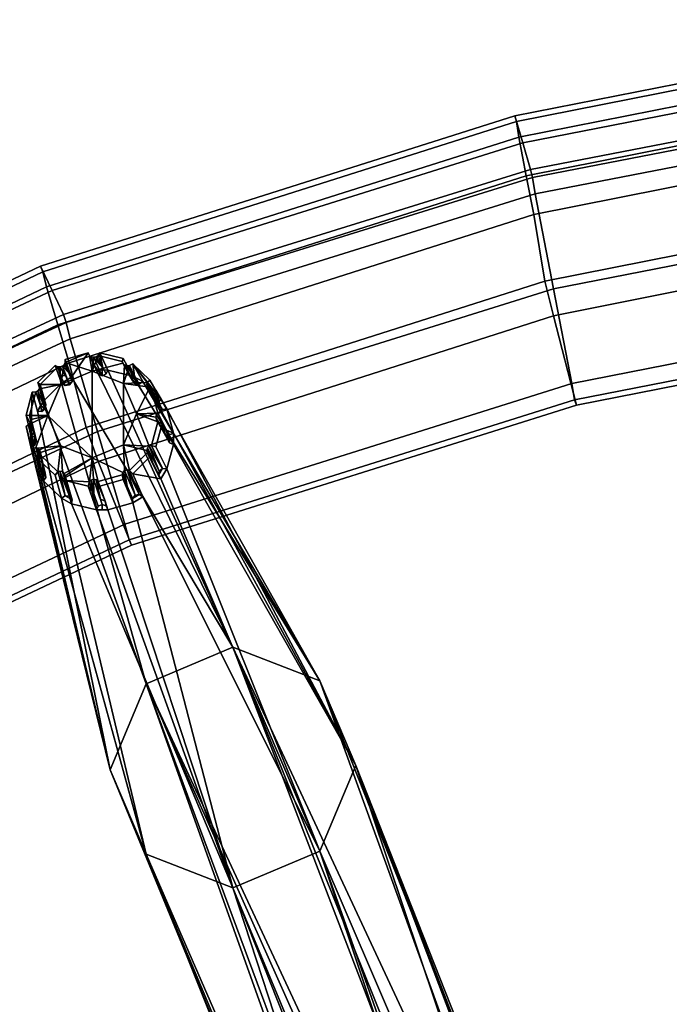
# Model space of a CAD drawing. Units: inches. Extents: x -11.6 to 11.6, y -9.5 to 10.1.
# Drawn here: x -3.8 to -2.1, y 7.5 to 10 of the extents above; entities that cross this region are included whole.
import ezdxf

# ---------------------------------------------------------------- set-up
doc = ezdxf.new("R2010")
doc.units = ezdxf.units.IN
doc.header["$MEASUREMENT"] = 0
for name, color, linetype in [('AFUFU-3D-CH-BA', 2, 'Continuous'), ('AFUFU-3D-CH-FR', 2, 'Continuous'), ('AFUFU-3D-CH-LG', 2, 'Continuous'), ('AFUFU-3D-CH-ST', 2, 'Continuous')]:
    doc.layers.add(name, color=color, linetype=linetype)

msp = doc.modelspace()

# ---------------------------------------------------------------- linework, layer by layer
at = {"layer": 'AFUFU-3D-CH-BA'}
for points in [[(-3.6844, 9.0997, 27.855), (-3.7013, 9.1456, 28.1003), (-3.6414, 9.1625, 28.1019)], [(-3.6414, 9.1625, 28.1019), (-3.7013, 9.1456, 28.1003), (-3.7005, 9.1378, 28.1119)], [(-3.6316, 9.1155, 28.1745), (-3.6385, 9.1552, 28.1135), (-3.6414, 9.1625, 28.1019), (-3.7005, 9.1378, 28.1119)], [(-3.2679, 8.4027, 23.9341), (-3.6844, 9.0997, 27.855), (-3.6414, 9.1625, 28.1019), (-3.6203, 9.1178, 27.8566)], [(-3.6385, 9.1552, 28.1135), (-3.6264, 9.1311, 27.9892), (-3.6203, 9.1178, 27.8566), (-3.6414, 9.1625, 28.1019)], [(-3.5522, 9.1359, 28.129), (-3.554, 9.1404, 28.124), (-3.6161, 9.1556, 28.1153), (-3.6316, 9.1155, 28.1745)], [(-3.6161, 9.1556, 28.1153), (-3.621, 9.1527, 28.1194), (-3.6278, 9.1514, 28.1209), (-3.6316, 9.1155, 28.1745)], [(-3.6036, 9.1245, 27.9531), (-3.621, 9.1527, 28.1194), (-3.6161, 9.1556, 28.1153)], [(-3.6116, 9.163, 28.1043), (-3.6036, 9.1245, 27.9531), (-3.6161, 9.1556, 28.1153)], [(-3.554, 9.1404, 28.124), (-3.5516, 9.1483, 28.1127), (-3.6116, 9.163, 28.1043), (-3.6161, 9.1556, 28.1153)], [(-3.5905, 9.1183, 27.8591), (-3.6116, 9.163, 28.1043), (-3.5516, 9.1483, 28.1127), (-3.5264, 9.1026, 27.8681)], [(-3.5949, 9.1083, 27.8605), (-3.6036, 9.1245, 27.9531), (-3.6116, 9.163, 28.1043), (-3.5905, 9.1183, 27.8591)], [(-3.771, 9.0867, 28.1071), (-3.7271, 9.1306, 28.1014), (-3.7102, 9.0847, 27.856), (-3.7571, 9.0378, 27.8621)], [(-3.7271, 9.1306, 28.1014), (-3.771, 9.0867, 28.1071), (-3.7654, 9.0811, 28.1186), (-3.72, 9.1264, 28.1127)], [(-3.72, 9.1264, 28.1127), (-3.7127, 9.1036, 27.9878), (-3.7102, 9.0847, 27.856), (-3.7271, 9.1306, 28.1014)], [(-3.7144, 9.1265, 28.117), (-3.7124, 9.0812, 28.175), (-3.7031, 9.1332, 28.1165), (-3.7081, 9.1288, 28.1188)], [(-3.7124, 9.0812, 28.175), (-3.6316, 9.1155, 28.1745), (-3.7005, 9.1378, 28.1119), (-3.7031, 9.1332, 28.1165)], [(-3.7081, 9.1288, 28.1188), (-3.7031, 9.1332, 28.1165), (-3.6913, 9.1111, 27.9744)], [(-3.6913, 9.1111, 27.9744), (-3.7031, 9.1332, 28.1165), (-3.7005, 9.1378, 28.1119)], [(-3.6832, 9.089, 27.8571), (-3.6913, 9.1111, 27.9744), (-3.7013, 9.1456, 28.1003), (-3.6844, 9.0997, 27.855)], [(-3.7013, 9.1456, 28.1003), (-3.6913, 9.1111, 27.9744), (-3.7005, 9.1378, 28.1119)], [(-3.6278, 9.1514, 28.1209), (-3.6342, 9.1525, 28.1183), (-3.6385, 9.1552, 28.1135), (-3.6316, 9.1155, 28.1745)], [(-3.6264, 9.1311, 27.9892), (-3.6385, 9.1552, 28.1135), (-3.6342, 9.1525, 28.1183)], [(-3.6342, 9.1525, 28.1183), (-3.6278, 9.1514, 28.1209), (-3.6054, 9.1039, 27.8605), (-3.6264, 9.1311, 27.9892)], [(-3.5474, 9.1317, 28.1321), (-3.5522, 9.1359, 28.129), (-3.6316, 9.1155, 28.1745), (-3.5507, 9.0841, 28.1884)], [(-3.6278, 9.1514, 28.1209), (-3.621, 9.1527, 28.1194), (-3.6036, 9.1245, 27.9531)], [(-3.5949, 9.1083, 27.8605), (-3.6054, 9.1039, 27.8605), (-3.6278, 9.1514, 28.1209), (-3.6036, 9.1245, 27.9531)], [(-3.6203, 9.1178, 27.8566), (-3.6264, 9.1311, 27.9892), (-3.6158, 9.1079, 27.8588)], [(-3.6264, 9.1311, 27.9892), (-3.6054, 9.1039, 27.8605), (-3.6158, 9.1079, 27.8588)], [(-3.554, 9.1404, 28.124), (-3.5362, 9.1073, 27.9572), (-3.5264, 9.1026, 27.8681), (-3.5516, 9.1483, 28.1127)], [(-3.5362, 9.1073, 27.9572), (-3.554, 9.1404, 28.124), (-3.5522, 9.1359, 28.129)], [(-3.5522, 9.1359, 28.129), (-3.5474, 9.1317, 28.1321), (-3.5206, 9.0831, 27.8723), (-3.5362, 9.1073, 27.9572)], [(-3.5507, 9.0841, 28.1884), (-3.4892, 9.086, 28.1414), (-3.5259, 9.1342, 28.118), (-3.5346, 9.1298, 28.128)], [(-3.5346, 9.1298, 28.128), (-3.5408, 9.1296, 28.1314), (-3.5474, 9.1317, 28.1321), (-3.5507, 9.0841, 28.1884)], [(-3.5095, 9.0819, 27.8737), (-3.5206, 9.0831, 27.8723), (-3.5474, 9.1317, 28.1321), (-3.5218, 9.1023, 27.984)], [(-3.5474, 9.1317, 28.1321), (-3.5408, 9.1296, 28.1314), (-3.5218, 9.1023, 27.984)], [(-3.5259, 9.1342, 28.118), (-3.5218, 9.1023, 27.984), (-3.5346, 9.1298, 28.128)], [(-3.0437, 8.3157, 23.9724), (-3.5006, 9.0885, 27.8734), (-3.5259, 9.1342, 28.118), (-3.4537, 9.0433, 27.8872)], [(-3.482, 9.0919, 28.131), (-3.4537, 9.0433, 27.8872), (-3.5259, 9.1342, 28.118)], [(-3.4892, 9.086, 28.1414), (-3.482, 9.0919, 28.131), (-3.5259, 9.1342, 28.118)], [(-3.5095, 9.0819, 27.8737), (-3.5218, 9.1023, 27.984), (-3.5259, 9.1342, 28.118), (-3.5006, 9.0885, 27.8734)], [(-3.7654, 9.0811, 28.1186), (-3.7124, 9.0812, 28.175), (-3.7144, 9.1265, 28.117), (-3.72, 9.1264, 28.1127)], [(-3.6316, 9.1155, 28.1745), (-3.7124, 9.0812, 28.175), (-3.7459, 9.0013, 28.1894), (-3.6316, 8.8913, 28.2232)], [(-3.7127, 9.1036, 27.9878), (-3.72, 9.1264, 28.1127), (-3.7144, 9.1265, 28.117)], [(-3.6996, 9.1042, 27.9886), (-3.7144, 9.1265, 28.117), (-3.7081, 9.1288, 28.1188)], [(-3.7144, 9.1265, 28.117), (-3.6996, 9.1042, 27.9886), (-3.7127, 9.1036, 27.9878)], [(-3.6901, 9.0801, 27.8583), (-3.6996, 9.1042, 27.9886), (-3.7081, 9.1288, 28.1188)], [(-3.6832, 9.089, 27.8571), (-3.6901, 9.0801, 27.8583), (-3.7081, 9.1288, 28.1188), (-3.6913, 9.1111, 27.9744)], [(-3.5507, 8.9255, 28.2228), (-3.5507, 9.0841, 28.1884), (-3.6316, 9.1155, 28.1745), (-3.6316, 8.8913, 28.2232)], [(-3.6203, 9.1178, 27.8566), (-3.6054, 9.1186, 27.8578), (-3.5905, 9.1183, 27.8591), (-3.2679, 8.4027, 23.9341)], [(-3.6203, 9.1178, 27.8566), (-3.6158, 9.1079, 27.8588), (-3.6054, 9.1039, 27.8605), (-3.6054, 9.1186, 27.8578)], [(-3.6054, 9.1039, 27.8605), (-3.595, 9.1083, 27.8605), (-3.5905, 9.1183, 27.8591), (-3.6054, 9.1186, 27.8578)], [(-3.0437, 8.3157, 23.9724), (-3.2679, 8.4027, 23.9341), (-3.5905, 9.1183, 27.8591), (-3.5264, 9.1026, 27.8681)], [(-3.5218, 9.1023, 27.984), (-3.5408, 9.1296, 28.1314), (-3.5346, 9.1298, 28.128)], [(-3.5264, 9.1026, 27.8681), (-3.5362, 9.1073, 27.9572), (-3.5275, 9.0918, 27.87)], [(-3.5362, 9.1073, 27.9572), (-3.5206, 9.0831, 27.8723), (-3.5275, 9.0918, 27.87)], [(-3.7459, 9.0013, 28.1894), (-3.7124, 9.0812, 28.175), (-3.7669, 9.0701, 28.1265), (-3.7714, 9.0649, 28.1254)], [(-3.7506, 9.0292, 27.8642), (-3.7552, 9.0452, 27.9492), (-3.771, 9.0867, 28.1071), (-3.7571, 9.0378, 27.8621)], [(-3.771, 9.0867, 28.1071), (-3.7552, 9.0452, 27.9492), (-3.7654, 9.0811, 28.1186)], [(-3.7669, 9.0701, 28.1265), (-3.7124, 9.0812, 28.175), (-3.7654, 9.0811, 28.1186), (-3.7649, 9.0762, 28.1236)], [(-3.7552, 9.0452, 27.9492), (-3.7649, 9.0762, 28.1236), (-3.7654, 9.0811, 28.1186)], [(-3.7102, 9.0847, 27.856), (-3.4921, 8.3076, 23.9353), (-3.7571, 9.0378, 27.8621)], [(-3.6901, 9.0801, 27.8583), (-3.7013, 9.0784, 27.8578), (-3.7127, 9.1036, 27.9878), (-3.6996, 9.1042, 27.9886)], [(-3.7102, 9.0847, 27.856), (-3.7127, 9.1036, 27.9878), (-3.7013, 9.0784, 27.8578)], [(-3.7102, 9.0847, 27.856), (-3.6844, 9.0997, 27.855), (-3.2679, 8.4027, 23.9341), (-3.4921, 8.3076, 23.9353)], [(-3.7102, 9.0847, 27.856), (-3.7013, 9.0785, 27.8578), (-3.6832, 9.089, 27.8571), (-3.6844, 9.0997, 27.855)], [(-3.6832, 9.089, 27.8571), (-3.7013, 9.0785, 27.8578), (-3.6901, 9.0801, 27.8583)], [(-3.4886, 9.0751, 28.1495), (-3.4904, 9.0811, 28.1463), (-3.4892, 9.086, 28.1414), (-3.5507, 9.0841, 28.1884)], [(-3.5172, 9.0054, 28.2083), (-3.4838, 9.0701, 28.1492), (-3.4886, 9.0751, 28.1495), (-3.5507, 9.0841, 28.1884)], [(-3.5507, 8.9255, 28.2228), (-3.5172, 9.0054, 28.2083), (-3.5507, 9.0841, 28.1884)], [(-3.5264, 9.1026, 27.8681), (-3.5275, 9.0918, 27.87), (-3.5095, 9.0819, 27.8737), (-3.5006, 9.0885, 27.8734)], [(-3.5095, 9.0819, 27.8737), (-3.5275, 9.0918, 27.87), (-3.5206, 9.0831, 27.8723)], [(-3.5264, 9.1026, 27.8681), (-3.5006, 9.0885, 27.8734), (-3.0437, 8.3157, 23.9724)], [(-3.4743, 9.0626, 28.0173), (-3.4892, 9.086, 28.1414), (-3.4904, 9.0811, 28.1463)], [(-3.4739, 9.0497, 28.0199), (-3.4904, 9.0811, 28.1463), (-3.4886, 9.0751, 28.1495)], [(-3.4904, 9.0811, 28.1463), (-3.4739, 9.0497, 28.0199), (-3.4743, 9.0626, 28.0173)], [(-3.4892, 9.086, 28.1414), (-3.4743, 9.0626, 28.0173), (-3.4537, 9.0433, 27.8872), (-3.482, 9.0919, 28.131)], [(-3.7859, 9.0612, 28.1114), (-3.8019, 9.0021, 28.1228), (-3.7932, 9.0007, 28.1336), (-3.7766, 9.0618, 28.1218)], [(-3.7892, 8.9491, 27.8786), (-3.8019, 9.0021, 28.1228), (-3.7859, 9.0612, 28.1114)], [(-3.7714, 9.0649, 28.1254), (-3.7766, 9.0618, 28.1218), (-3.7932, 9.0007, 28.1336), (-3.7459, 9.0013, 28.1894)], [(-3.585, 8.0861, 23.9754), (-3.7892, 8.9491, 27.8786), (-3.7859, 9.0612, 28.1114), (-3.772, 9.0123, 27.8664)], [(-3.7766, 9.0618, 28.1218), (-3.7646, 9.027, 27.9445), (-3.772, 9.0123, 27.8664), (-3.7859, 9.0612, 28.1114)], [(-3.7646, 9.027, 27.9445), (-3.7766, 9.0618, 28.1218), (-3.7714, 9.0649, 28.1254)], [(-3.7714, 9.0649, 28.1254), (-3.7669, 9.0701, 28.1265), (-3.7521, 9.0181, 27.8664), (-3.7646, 9.027, 27.9445)], [(-3.7669, 9.0701, 28.1265), (-3.7649, 9.0762, 28.1236), (-3.7552, 9.0452, 27.9492)], [(-3.7506, 9.0292, 27.8642), (-3.7521, 9.0181, 27.8664), (-3.7669, 9.0701, 28.1265), (-3.7552, 9.0452, 27.9492)], [(-3.4614, 9.0067, 28.1611), (-3.478, 9.0672, 28.1465), (-3.4838, 9.0701, 28.1492), (-3.5172, 9.0054, 28.2083)], [(-3.4586, 9.0234, 27.8906), (-3.4739, 9.0497, 28.0199), (-3.4886, 9.0751, 28.1495)], [(-3.4497, 9.0168, 27.893), (-3.4586, 9.0234, 27.8906), (-3.4886, 9.0751, 28.1495), (-3.4646, 9.0427, 28.0224)], [(-3.4886, 9.0751, 28.1495), (-3.4838, 9.0701, 28.1492), (-3.4646, 9.0427, 28.0224)], [(-3.4646, 9.0427, 28.0224), (-3.4838, 9.0701, 28.1492), (-3.478, 9.0672, 28.1465)], [(-3.4614, 9.0067, 28.1611), (-3.451, 9.0084, 28.1518), (-3.4671, 9.0669, 28.1377), (-3.478, 9.0672, 28.1465)], [(-3.4671, 9.0669, 28.1377), (-3.4646, 9.0427, 28.0224), (-3.478, 9.0672, 28.1465)], [(-3.4537, 9.0433, 27.8872), (-3.4743, 9.0626, 28.0173), (-3.4601, 9.0344, 27.8883)], [(-3.4586, 9.0234, 27.8906), (-3.4601, 9.0344, 27.8883), (-3.4743, 9.0626, 28.0173), (-3.4739, 9.0497, 28.0199)], [(-3.4388, 9.0183, 27.894), (-3.4671, 9.0669, 28.1377), (-3.451, 9.0084, 28.1518), (-3.4216, 8.9557, 27.909)], [(-3.4497, 9.0168, 27.893), (-3.4646, 9.0427, 28.0224), (-3.4671, 9.0669, 28.1377), (-3.4388, 9.0183, 27.894)], [(-3.7571, 9.0378, 27.8621), (-3.4921, 8.3076, 23.9353), (-3.585, 8.0861, 23.9754), (-3.772, 9.0123, 27.8664)], [(-3.772, 9.0123, 27.8664), (-3.7611, 9.0113, 27.8672), (-3.7507, 9.0292, 27.8642), (-3.7571, 9.0378, 27.8621)], [(-3.7507, 9.0292, 27.8642), (-3.7611, 9.0113, 27.8672), (-3.7521, 9.0181, 27.8664)], [(-3.4537, 9.0433, 27.8872), (-3.4601, 9.0344, 27.8883), (-3.4497, 9.0169, 27.893), (-3.4388, 9.0183, 27.894)], [(-3.4497, 9.0169, 27.893), (-3.4601, 9.0344, 27.8883), (-3.4586, 9.0234, 27.8906)], [(-2.9508, 8.0974, 24.0278), (-3.0437, 8.3157, 23.9724), (-3.4537, 9.0433, 27.8872), (-3.4388, 9.0183, 27.894)], [(-3.772, 9.0123, 27.8664), (-3.7646, 9.027, 27.9445), (-3.761, 9.0112, 27.8672)], [(-3.7646, 9.027, 27.9445), (-3.7521, 9.0181, 27.8664), (-3.761, 9.0112, 27.8672)], [(-3.5507, 8.9255, 28.2228), (-3.4838, 8.9221, 28.1814), (-3.5172, 9.0054, 28.2083)], [(-3.4671, 8.9967, 28.1684), (-3.4653, 9.0028, 28.1654), (-3.4614, 9.0067, 28.1611), (-3.5172, 9.0054, 28.2083)], [(-3.4838, 8.9221, 28.1814), (-3.478, 8.9235, 28.1777), (-3.4614, 8.9847, 28.1658), (-3.5172, 9.0054, 28.2083)], [(-3.4614, 8.9847, 28.1658), (-3.4653, 8.9899, 28.1682), (-3.4671, 8.9967, 28.1684), (-3.5172, 9.0054, 28.2083)], [(-3.4394, 8.9633, 27.9681), (-3.4614, 9.0067, 28.1611), (-3.4653, 9.0028, 28.1654)], [(-3.4614, 9.0067, 28.1611), (-3.4394, 8.9633, 27.9681), (-3.4216, 8.9557, 27.909), (-3.451, 9.0084, 28.1518)], [(-3.4388, 9.0183, 27.894), (-3.4216, 8.9557, 27.909), (-2.9508, 8.0974, 24.0278)], [(-3.7791, 8.9448, 27.8801), (-3.7849, 8.9688, 27.9898), (-3.8019, 9.0021, 28.1228), (-3.7892, 8.9491, 27.8786)], [(-3.8019, 9.0021, 28.1228), (-3.7849, 8.9688, 27.9898), (-3.7932, 9.0007, 28.1336)], [(-3.7859, 8.9144, 28.1432), (-3.7932, 8.9787, 28.1384), (-3.8019, 8.9729, 28.1291)], [(-3.7932, 8.9787, 28.1384), (-3.7873, 8.9489, 28.0052), (-3.7892, 8.9199, 27.885), (-3.8019, 8.9729, 28.1291)], [(-3.7459, 9.0013, 28.1894), (-3.7932, 8.9787, 28.1384), (-3.7859, 8.9144, 28.1432), (-3.7766, 8.9182, 28.153)], [(-3.7932, 9.0007, 28.1336), (-3.7899, 8.997, 28.1386), (-3.7884, 8.991, 28.1418), (-3.7459, 9.0013, 28.1894)], [(-3.7884, 8.991, 28.1418), (-3.7899, 8.9841, 28.1414), (-3.7932, 8.9787, 28.1384), (-3.7459, 9.0013, 28.1894)], [(-3.7849, 8.9688, 27.9898), (-3.7899, 8.997, 28.1386), (-3.7932, 9.0007, 28.1336)], [(-3.7873, 8.9489, 28.0052), (-3.7932, 8.9787, 28.1384), (-3.7899, 8.9841, 28.1414)], [(-3.7884, 8.991, 28.1418), (-3.7899, 8.997, 28.1386), (-3.7849, 8.9688, 27.9898)], [(-3.7811, 8.9603, 28.003), (-3.7899, 8.9841, 28.1414), (-3.7884, 8.991, 28.1418)], [(-3.7899, 8.9841, 28.1414), (-3.7811, 8.9603, 28.003), (-3.7873, 8.9489, 28.0052)], [(-3.7748, 8.9346, 27.8825), (-3.7811, 8.9603, 28.003), (-3.7884, 8.991, 28.1418)], [(-3.7791, 8.9448, 27.8801), (-3.7748, 8.9346, 27.8825), (-3.7884, 8.991, 28.1418), (-3.7849, 8.9688, 27.9898)], [(-3.7124, 8.9226, 28.2094), (-3.7459, 9.0013, 28.1894), (-3.7766, 8.9182, 28.153), (-3.7714, 8.9169, 28.1576)], [(-3.7124, 8.9226, 28.2094), (-3.6316, 8.8913, 28.2232), (-3.7459, 9.0013, 28.1894)], [(-3.4614, 8.9847, 28.1658), (-3.478, 8.9235, 28.1777), (-3.4671, 8.9201, 28.1696), (-3.451, 8.9792, 28.1582)], [(-3.4653, 9.0028, 28.1654), (-3.4671, 8.9967, 28.1684), (-3.4359, 8.9407, 27.9106), (-3.4394, 8.9633, 27.9681)], [(-3.4316, 8.9306, 27.9133), (-3.4359, 8.9407, 27.9106), (-3.4671, 8.9967, 28.1684), (-3.4415, 8.9478, 27.9891)], [(-3.4671, 8.9967, 28.1684), (-3.4653, 8.99, 28.1682), (-3.4415, 8.9478, 27.9891)], [(-3.4388, 8.8633, 27.9276), (-3.4216, 8.9265, 27.9154), (-3.451, 8.9792, 28.1582), (-3.4671, 8.9201, 28.1696)], [(-3.4415, 8.9478, 27.9891), (-3.4653, 8.99, 28.1682), (-3.4614, 8.9847, 28.1658)], [(-3.451, 8.9792, 28.1582), (-3.4415, 8.9478, 27.9891), (-3.4614, 8.9847, 28.1658)], [(-3.4316, 8.9306, 27.9133), (-3.4415, 8.9478, 27.9891), (-3.451, 8.9792, 28.1582), (-3.4216, 8.9265, 27.9154)], [(-3.8019, 8.9729, 28.1291), (-3.7892, 8.9199, 27.885), (-3.7859, 8.9144, 28.1432)], [(-3.7748, 8.9346, 27.8825), (-3.7791, 8.9244, 27.8845), (-3.7873, 8.9489, 28.0052), (-3.7811, 8.9603, 28.003)], [(-3.4216, 8.9557, 27.909), (-3.4394, 8.9633, 27.9681), (-3.4316, 8.9511, 27.9088)], [(-3.4394, 8.9633, 27.9681), (-3.4359, 8.9407, 27.9106), (-3.4316, 8.9511, 27.9088)], [(-3.4216, 8.9557, 27.909), (-3.4316, 8.951, 27.9088), (-3.4316, 8.9306, 27.9133), (-3.4216, 8.9265, 27.9154)], [(-3.4216, 8.9265, 27.9154), (-2.9508, 8.0974, 24.0278), (-3.4216, 8.9557, 27.909)], [(-3.7892, 8.9491, 27.8786), (-3.585, 8.0861, 23.9754), (-3.7892, 8.9199, 27.885)], [(-3.7892, 8.9199, 27.885), (-3.7791, 8.9244, 27.8845), (-3.7791, 8.9448, 27.8801), (-3.7892, 8.9491, 27.8786)], [(-3.7892, 8.9199, 27.885), (-3.7873, 8.9489, 28.0052), (-3.7791, 8.9244, 27.8845)], [(-3.7791, 8.9448, 27.8801), (-3.7791, 8.9244, 27.8845), (-3.7748, 8.9346, 27.8825)], [(-3.4316, 8.9306, 27.9133), (-3.4316, 8.951, 27.9088), (-3.4359, 8.9407, 27.9106)], [(-3.585, 8.0861, 23.9754), (-3.772, 8.8573, 27.9001), (-3.7859, 8.9144, 28.1432), (-3.7892, 8.9199, 27.885)], [(-3.7859, 8.9144, 28.1432), (-3.7677, 8.8853, 28.014), (-3.7766, 8.9182, 28.153)], [(-3.761, 8.8586, 27.9004), (-3.7677, 8.8853, 28.014), (-3.7859, 8.9144, 28.1432), (-3.772, 8.8573, 27.9001)], [(-3.7677, 8.8853, 28.014), (-3.7714, 8.9169, 28.1576), (-3.7766, 8.9182, 28.153)], [(-3.7649, 8.9059, 28.1606), (-3.7124, 8.9226, 28.2094), (-3.7714, 8.9169, 28.1576), (-3.7669, 8.9126, 28.1607)], [(-3.7669, 8.9126, 28.1607), (-3.7714, 8.9169, 28.1576), (-3.7677, 8.8853, 28.014)], [(-3.761, 8.8586, 27.9004), (-3.7521, 8.852, 27.9025), (-3.7669, 8.9126, 28.1607), (-3.7677, 8.8853, 28.014)], [(-3.7591, 8.8814, 28.03), (-3.7649, 8.9059, 28.1606), (-3.7669, 8.9126, 28.1607)], [(-3.7521, 8.852, 27.9025), (-3.7591, 8.8814, 28.03), (-3.7669, 8.9126, 28.1607)], [(-3.72, 8.8556, 28.1715), (-3.7124, 8.9226, 28.2094), (-3.7649, 8.9059, 28.1606), (-3.7654, 8.8993, 28.158)], [(-3.7587, 8.8686, 28.033), (-3.7654, 8.8993, 28.158), (-3.7649, 8.9059, 28.1606)], [(-3.7649, 8.9059, 28.1606), (-3.7591, 8.8814, 28.03), (-3.7587, 8.8686, 28.033)], [(-3.7081, 8.856, 28.1781), (-3.7124, 8.9226, 28.2094), (-3.72, 8.8556, 28.1715), (-3.7144, 8.8573, 28.1755)], [(-3.6316, 8.8913, 28.2232), (-3.7124, 8.9226, 28.2094), (-3.7081, 8.856, 28.1781), (-3.7031, 8.8511, 28.1778)], [(-3.6316, 8.8913, 28.2232), (-3.5522, 8.8538, 28.1903), (-3.5474, 8.8589, 28.1914), (-3.5507, 8.9255, 28.2228)], [(-3.5474, 8.8589, 28.1914), (-3.5408, 8.8604, 28.1898), (-3.5346, 8.8589, 28.1868), (-3.5507, 8.9255, 28.2228)], [(-3.5346, 8.8589, 28.1868), (-3.4892, 8.9043, 28.1809), (-3.4904, 8.9108, 28.1833), (-3.5507, 8.9255, 28.2228)], [(-3.4904, 8.9108, 28.1833), (-3.4886, 8.9176, 28.1837), (-3.4838, 8.9221, 28.1814), (-3.5507, 8.9255, 28.2228)], [(-3.5259, 8.8508, 28.1796), (-3.482, 8.8946, 28.1739), (-3.4892, 8.9043, 28.1809), (-3.5346, 8.8589, 28.1868)], [(-3.4886, 8.9176, 28.1837), (-3.4904, 8.9108, 28.1833), (-3.4722, 8.8709, 28.0302)], [(-3.4722, 8.8709, 28.0302), (-3.4904, 8.9108, 28.1833), (-3.4892, 8.9043, 28.1809)], [(-3.482, 8.8946, 28.1739), (-3.4722, 8.8709, 28.0302), (-3.4892, 8.9043, 28.1809)], [(-3.4586, 8.8572, 27.9267), (-3.4838, 8.9221, 28.1814), (-3.4886, 8.9176, 28.1837)], [(-3.4601, 8.8463, 27.9291), (-3.4586, 8.8572, 27.9267), (-3.4886, 8.9176, 28.1837), (-3.4722, 8.8709, 28.0302)], [(-3.4497, 8.8642, 27.9261), (-3.478, 8.9235, 28.1777), (-3.4838, 8.9221, 28.1814)], [(-3.4586, 8.8572, 27.9267), (-3.4497, 8.8642, 27.9261), (-3.4838, 8.9221, 28.1814)], [(-3.4671, 8.9201, 28.1696), (-3.478, 8.9235, 28.1777), (-3.4497, 8.8642, 27.9261), (-3.4388, 8.8633, 27.9276)], [(-3.0437, 7.8759, 24.0679), (-2.9508, 8.0974, 24.0278), (-3.4216, 8.9265, 27.9154), (-3.4388, 8.8633, 27.9276)], [(-3.7654, 8.8993, 28.158), (-3.771, 8.8894, 28.15), (-3.7271, 8.8471, 28.1629), (-3.72, 8.8556, 28.1715)], [(-3.7654, 8.8993, 28.158), (-3.7587, 8.8686, 28.033), (-3.7571, 8.8323, 27.9068), (-3.771, 8.8894, 28.15)], [(-3.7102, 8.7871, 27.9207), (-3.7271, 8.8471, 28.1629), (-3.771, 8.8894, 28.15), (-3.7571, 8.8323, 27.9068)], [(-3.7521, 8.852, 27.9025), (-3.7506, 8.8411, 27.9051), (-3.7587, 8.8686, 28.033), (-3.7591, 8.8814, 28.03)], [(-3.7031, 8.8511, 28.1778), (-3.7005, 8.8449, 28.1755), (-3.6316, 8.8913, 28.2232)], [(-3.6316, 8.8913, 28.2232), (-3.7005, 8.8449, 28.1755), (-3.7013, 8.833, 28.1682), (-3.6385, 8.8298, 28.1841)], [(-3.6278, 8.8363, 28.1893), (-3.6316, 8.8913, 28.2232), (-3.6385, 8.8298, 28.1841), (-3.6342, 8.8342, 28.1874)], [(-3.6161, 8.8302, 28.186), (-3.554, 8.8476, 28.1876), (-3.5522, 8.8538, 28.1903), (-3.6316, 8.8913, 28.2232)], [(-3.6278, 8.8363, 28.1893), (-3.6211, 8.8345, 28.1885), (-3.6161, 8.8302, 28.186), (-3.6316, 8.8913, 28.2232)], [(-3.5259, 8.8508, 28.1796), (-3.4537, 8.8378, 27.9319), (-3.482, 8.8946, 28.1739)], [(-3.4601, 8.8463, 27.9291), (-3.4722, 8.8709, 28.0302), (-3.482, 8.8946, 28.1739), (-3.4537, 8.8378, 27.9319)], [(-3.7571, 8.8323, 27.9068), (-3.7507, 8.8411, 27.9051), (-3.7611, 8.8585, 27.9004), (-3.772, 8.8573, 27.9001)], [(-3.7571, 8.8323, 27.9068), (-3.772, 8.8573, 27.9001), (-3.585, 8.0861, 23.9754), (-3.4921, 7.8678, 24.0308)], [(-3.7611, 8.8585, 27.9004), (-3.7507, 8.8411, 27.9051), (-3.7521, 8.852, 27.9025)], [(-3.7571, 8.8323, 27.9068), (-3.7587, 8.8686, 28.033), (-3.7506, 8.8411, 27.9051)], [(-3.7013, 8.7936, 27.9197), (-3.72, 8.8556, 28.1715), (-3.7271, 8.8471, 28.1629), (-3.7102, 8.7871, 27.9207)], [(-3.7144, 8.8573, 28.1755), (-3.72, 8.8556, 28.1715), (-3.7013, 8.7936, 27.9197)], [(-3.7144, 8.8573, 28.1755), (-3.7013, 8.7936, 27.9197), (-3.6901, 8.7923, 27.9208)], [(-3.7081, 8.856, 28.1781), (-3.7144, 8.8573, 28.1755), (-3.6901, 8.7923, 27.9208)], [(-3.7031, 8.8511, 28.1778), (-3.7081, 8.856, 28.1781), (-3.6901, 8.7923, 27.9208), (-3.6925, 8.8163, 28.0518)], [(-3.6925, 8.8163, 28.0518), (-3.7005, 8.8449, 28.1755), (-3.7031, 8.8511, 28.1778)], [(-3.541, 8.8181, 28.0646), (-3.5522, 8.8538, 28.1903), (-3.554, 8.8476, 28.1876)], [(-3.5474, 8.8589, 28.1914), (-3.5522, 8.8538, 28.1903), (-3.541, 8.8181, 28.0646)], [(-3.5206, 8.7953, 27.9348), (-3.5408, 8.8604, 28.1898), (-3.5474, 8.8589, 28.1914)], [(-3.5275, 8.7864, 27.9363), (-3.5206, 8.7953, 27.9348), (-3.5474, 8.8589, 28.1914), (-3.541, 8.8181, 28.0646)], [(-3.5095, 8.797, 27.9356), (-3.5346, 8.8589, 28.1868), (-3.5408, 8.8604, 28.1898)], [(-3.5206, 8.7953, 27.9348), (-3.5095, 8.797, 27.9356), (-3.5408, 8.8604, 28.1898)], [(-3.5259, 8.8508, 28.1796), (-3.5346, 8.8589, 28.1868), (-3.5095, 8.797, 27.9356), (-3.5006, 8.7909, 27.938)], [(-3.0437, 7.8759, 24.0679), (-3.4537, 8.8378, 27.9319), (-3.5259, 8.8508, 28.1796), (-3.5006, 8.7909, 27.938)], [(-3.4388, 8.8633, 27.9276), (-3.4497, 8.8641, 27.9262), (-3.4601, 8.8463, 27.9291), (-3.4537, 8.8378, 27.9319)], [(-3.4601, 8.8463, 27.9291), (-3.4497, 8.8641, 27.9262), (-3.4586, 8.8572, 27.9267)], [(-3.4388, 8.8633, 27.9276), (-3.4537, 8.8378, 27.9319), (-3.0437, 7.8759, 24.0679)], [(-3.7102, 8.7871, 27.9207), (-3.7571, 8.8323, 27.9068), (-3.4921, 7.8678, 24.0308)], [(-3.7005, 8.8449, 28.1755), (-3.6925, 8.8163, 28.0518), (-3.6844, 8.773, 27.926), (-3.7013, 8.833, 28.1682)], [(-3.6203, 8.7573, 27.9349), (-3.6414, 8.8183, 28.1766), (-3.7013, 8.833, 28.1682), (-3.6844, 8.773, 27.926)], [(-3.7013, 8.833, 28.1682), (-3.6414, 8.8183, 28.1766), (-3.6385, 8.8298, 28.1841)], [(-3.6414, 8.8183, 28.1766), (-3.6271, 8.7995, 28.0612), (-3.6385, 8.8298, 28.1841)], [(-3.6271, 8.7995, 28.0612), (-3.6342, 8.8342, 28.1874), (-3.6385, 8.8298, 28.1841)], [(-3.6278, 8.8363, 28.1893), (-3.6342, 8.8342, 28.1874), (-3.6271, 8.7995, 28.0612)], [(-3.6096, 8.7852, 27.987), (-3.6211, 8.8345, 28.1885), (-3.6278, 8.8363, 28.1893)], [(-3.6054, 8.7715, 27.9326), (-3.6096, 8.7852, 27.987), (-3.6278, 8.8363, 28.1893)], [(-3.6158, 8.7671, 27.9328), (-3.6054, 8.7715, 27.9326), (-3.6278, 8.8363, 28.1893), (-3.6271, 8.7995, 28.0612)], [(-3.598, 8.7794, 27.9895), (-3.6161, 8.8302, 28.186), (-3.6211, 8.8345, 28.1885)], [(-3.6211, 8.8345, 28.1885), (-3.6096, 8.7852, 27.987), (-3.598, 8.7794, 27.9895)], [(-3.6116, 8.8189, 28.1791), (-3.5516, 8.8357, 28.1806), (-3.554, 8.8476, 28.1876), (-3.6161, 8.8302, 28.186)], [(-3.6161, 8.8302, 28.186), (-3.598, 8.7794, 27.9895), (-3.5905, 8.7578, 27.9374), (-3.6116, 8.8189, 28.1791)], [(-3.5264, 8.7758, 27.939), (-3.5516, 8.8357, 28.1806), (-3.6116, 8.8189, 28.1791), (-3.5905, 8.7578, 27.9374)], [(-3.5516, 8.8357, 28.1806), (-3.541, 8.8181, 28.0646), (-3.554, 8.8476, 28.1876)], [(-3.5275, 8.7864, 27.9363), (-3.541, 8.8181, 28.0646), (-3.5516, 8.8357, 28.1806), (-3.5264, 8.7758, 27.939)], [(-3.6844, 8.773, 27.926), (-3.6925, 8.8163, 28.0518), (-3.6832, 8.7836, 27.9234)], [(-3.6925, 8.8163, 28.0518), (-3.6901, 8.7923, 27.9208), (-3.6832, 8.7836, 27.9234)], [(-3.6158, 8.7671, 27.9328), (-3.6271, 8.7995, 28.0612), (-3.6414, 8.8183, 28.1766), (-3.6203, 8.7573, 27.9349)], [(-3.6844, 8.773, 27.926), (-3.6832, 8.7836, 27.9234), (-3.7013, 8.7935, 27.9197), (-3.7102, 8.7871, 27.9207)], [(-3.7102, 8.7871, 27.9207), (-3.4921, 7.8678, 24.0308), (-3.2679, 7.7808, 24.0691), (-3.6844, 8.773, 27.926)], [(-3.7013, 8.7935, 27.9197), (-3.6832, 8.7836, 27.9234), (-3.6901, 8.7923, 27.9208)], [(-3.6054, 8.7715, 27.9326), (-3.5949, 8.7675, 27.9346), (-3.598, 8.7794, 27.9895), (-3.6096, 8.7852, 27.987)], [(-3.5905, 8.7578, 27.9374), (-3.598, 8.7794, 27.9895), (-3.5949, 8.7675, 27.9346)], [(-3.5264, 8.7758, 27.939), (-3.5905, 8.7578, 27.9374), (-3.2679, 7.7808, 24.0691)], [(-3.5006, 8.7909, 27.938), (-3.5095, 8.797, 27.9356), (-3.5275, 8.7864, 27.9363), (-3.5264, 8.7758, 27.939)], [(-3.5275, 8.7864, 27.9363), (-3.5095, 8.797, 27.9356), (-3.5206, 8.7953, 27.9348)], [(-3.2679, 7.7808, 24.0691), (-3.0437, 7.8759, 24.0679), (-3.5006, 8.7909, 27.938), (-3.5264, 8.7758, 27.939)], [(-3.2679, 7.7808, 24.0691), (-3.6203, 8.7573, 27.9349), (-3.6844, 8.773, 27.926)], [(-3.6054, 8.7715, 27.9326), (-3.6158, 8.7671, 27.9328), (-3.6203, 8.7573, 27.9349), (-3.6054, 8.757, 27.9363)], [(-3.6203, 8.7573, 27.9349), (-3.2679, 7.7808, 24.0691), (-3.5905, 8.7578, 27.9374), (-3.6054, 8.757, 27.9363)], [(-3.5905, 8.7578, 27.9374), (-3.595, 8.7675, 27.9346), (-3.6054, 8.7715, 27.9326), (-3.6054, 8.757, 27.9363)], [(-3.4921, 8.3076, 23.9353), (-3.2679, 8.4027, 23.9341), (-2.6473, 6.7835, 16.6028), (-2.7648, 6.7505, 16.5998)], [(-2.474, 6.7411, 16.6271), (-2.4998, 6.7553, 16.6217), (-3.2679, 8.4027, 23.9341), (-3.0437, 8.3157, 23.9724)], [(-3.2679, 8.4027, 23.9341), (-2.4998, 6.7553, 16.6217), (-2.548, 6.5744, 15.8118), (-2.6174, 6.784, 16.6053)], [(-2.6174, 6.784, 16.6053), (-2.6323, 6.7841, 16.604), (-2.6473, 6.7835, 16.6028), (-3.2679, 8.4027, 23.9341)], [(-2.9231, 6.508, 16.6388), (-3.585, 8.0861, 23.9754), (-3.4921, 8.3076, 23.9353), (-2.8916, 6.6238, 16.6163)], [(-2.8916, 6.6238, 16.6163), (-3.4921, 8.3076, 23.9353), (-2.8767, 6.6495, 16.6121)], [(-3.4921, 8.3076, 23.9353), (-2.7907, 6.7354, 16.6008), (-2.7758, 6.4582, 15.8172), (-2.8767, 6.6495, 16.6121)], [(-2.7648, 6.7505, 16.5998), (-2.7907, 6.7354, 16.6008), (-3.4921, 8.3076, 23.9353)], [(-2.3879, 6.6582, 16.6525), (-3.0437, 8.3157, 23.9724), (-2.9508, 8.0974, 24.0278), (-2.373, 6.6331, 16.6592)], [(-2.474, 6.7411, 16.6271), (-3.0437, 8.3157, 23.9724), (-2.3879, 6.6582, 16.6525)], [(-2.3879, 6.3476, 16.72), (-2.373, 6.3733, 16.7157), (-2.9508, 8.0974, 24.0278), (-3.0437, 7.8759, 24.0679)], [(-2.9508, 8.0974, 24.0278), (-2.373, 6.3733, 16.7157), (-2.3084, 6.3144, 15.889), (-2.3415, 6.4891, 16.6932)], [(-2.3415, 6.5184, 16.6869), (-2.9508, 8.0974, 24.0278), (-2.3415, 6.4891, 16.6932)], [(-2.9508, 8.0974, 24.0278), (-2.3415, 6.5184, 16.6869), (-2.335, 6.4407, 15.8592), (-2.373, 6.6331, 16.6592)], [(-3.4921, 7.8678, 24.0308), (-3.585, 8.0861, 23.9754), (-2.9231, 6.4787, 16.6451), (-2.8916, 6.364, 16.6728)], [(-3.585, 8.0861, 23.9754), (-2.9231, 6.508, 16.6388), (-2.9231, 6.4787, 16.6451)], [(-3.2679, 7.7808, 24.0691), (-3.4921, 7.8678, 24.0308), (-2.7907, 6.256, 16.705), (-2.7648, 6.2418, 16.7103)], [(-3.4921, 7.8678, 24.0308), (-2.8767, 6.3389, 16.6795), (-2.7031, 6.1132, 15.8985), (-2.7907, 6.256, 16.705)], [(-2.8916, 6.364, 16.6728), (-2.8767, 6.3389, 16.6795), (-3.4921, 7.8678, 24.0308)], [(-3.0437, 7.8759, 24.0679), (-3.2679, 7.7808, 24.0691), (-2.6174, 6.2136, 16.7292), (-2.4998, 6.2466, 16.7322)], [(-2.3879, 6.3476, 16.72), (-3.0437, 7.8759, 24.0679), (-2.474, 6.2617, 16.7312)], [(-2.4998, 6.2466, 16.7322), (-2.474, 6.2617, 16.7312), (-3.0437, 7.8759, 24.0679)], [(-2.6174, 6.2136, 16.7292), (-3.2679, 7.7808, 24.0691), (-2.6473, 6.2131, 16.7267), (-2.6323, 6.213, 16.728)], [(-2.6473, 6.2131, 16.7267), (-3.2679, 7.7808, 24.0691), (-2.7648, 6.2418, 16.7103)]]:
    msp.add_3dface(points, dxfattribs=at)
at = {"layer": 'AFUFU-3D-CH-FR'}
for points in [[(-1.2789, 10.0089, 29.8918), (-1.2812, 10.0234, 29.8482), (-2.5409, 9.775, 29.8577), (-2.5365, 9.7604, 29.9013)], [(-1.2707, 9.95, 28.8297), (-2.5203, 9.7057, 28.8433), (-2.5409, 9.775, 29.8577), (-1.2812, 10.0234, 29.8482)], [(-1.276, 9.9681, 29.9124), (-1.2789, 10.0089, 29.8918), (-2.5365, 9.7604, 29.9013), (-2.5304, 9.7203, 29.9218)], [(-1.276, 9.9681, 29.9124), (-2.5304, 9.7203, 29.9218), (-2.5109, 9.6203, 29.9291), (-1.2662, 9.8668, 29.9198)], [(-1.2602, 9.8766, 27.8112), (-2.4997, 9.6364, 27.8289), (-2.5203, 9.7057, 28.8433), (-1.2707, 9.95, 28.8297)], [(-1.2576, 9.8559, 27.7702), (-2.4949, 9.6158, 27.7878), (-2.4997, 9.6364, 27.8289), (-1.2602, 9.8766, 27.8112)], [(-1.2662, 9.8668, 29.9198), (-2.5109, 9.6203, 29.9291), (-2.4914, 9.5202, 29.9364), (-1.2564, 9.7654, 29.9272)], [(-1.2545, 9.8126, 27.7558), (-2.4884, 9.5732, 27.7733), (-2.4949, 9.6158, 27.7878), (-1.2576, 9.8559, 27.7702)], [(-1.2545, 9.8126, 27.7558), (-1.2307, 9.5646, 27.774), (-2.4409, 9.3284, 27.7913), (-2.4884, 9.5732, 27.7733)], [(-2.5365, 9.7604, 29.9013), (-2.5409, 9.775, 29.8577), (-3.7645, 9.3867, 29.8726), (-3.7585, 9.3719, 29.9162)], [(-2.5203, 9.7057, 28.8433), (-3.7348, 9.3242, 28.8645), (-3.7645, 9.3867, 29.8726), (-2.5409, 9.775, 29.8577)], [(-2.5304, 9.7203, 29.9218), (-2.5365, 9.7604, 29.9013), (-3.7585, 9.3719, 29.9162), (-3.7489, 9.333, 29.9367)], [(-1.243, 9.5903, 29.8717), (-1.2564, 9.7654, 29.9272), (-2.4914, 9.5202, 29.9364), (-2.4632, 9.3482, 29.8806)], [(-2.5304, 9.7203, 29.9218), (-3.7489, 9.333, 29.9367), (-3.7198, 9.235, 29.9437), (-2.5109, 9.6203, 29.9291)], [(-2.4997, 9.6364, 27.8289), (-3.7051, 9.2616, 27.8564), (-3.7348, 9.3242, 28.8645), (-2.5203, 9.7057, 28.8433)], [(-2.5109, 9.6203, 29.9291), (-3.7198, 9.235, 29.9437), (-3.6907, 9.1371, 29.9508), (-2.4914, 9.5202, 29.9364)], [(-2.4949, 9.6158, 27.7878), (-3.6985, 9.2409, 27.8154), (-3.7051, 9.2616, 27.8564), (-2.4997, 9.6364, 27.8289)], [(-2.4884, 9.5732, 27.7733), (-3.6883, 9.1995, 27.8008), (-3.6985, 9.2409, 27.8154), (-2.4949, 9.6158, 27.7878)], [(-1.231, 9.5004, 29.7104), (-1.243, 9.5903, 29.8717), (-2.4632, 9.3482, 29.8806), (-2.4408, 9.2589, 29.7193)], [(-2.4884, 9.5732, 27.7733), (-2.4409, 9.3284, 27.7913), (-3.6175, 8.9601, 27.8184), (-3.6883, 9.1995, 27.8008)], [(-1.2307, 9.5646, 27.774), (-1.2069, 9.3166, 27.7922), (-2.3935, 9.0837, 27.8093), (-2.4409, 9.3284, 27.7913)], [(-2.4632, 9.3482, 29.8806), (-2.4914, 9.5202, 29.9364), (-3.6907, 9.1371, 29.9508), (-3.6467, 8.9701, 29.8946)], [(-1.231, 9.5004, 29.7104), (-2.4408, 9.2589, 29.7193), (-2.3818, 9.0278, 27.8792), (-1.201, 9.2599, 27.8621)], [(-3.7585, 9.3719, 29.9162), (-3.7645, 9.3867, 29.8726), (-4.9235, 8.8357, 29.8938), (-4.9161, 8.8206, 29.9373)], [(-3.7348, 9.3242, 28.8645), (-4.8865, 8.7831, 28.8946), (-4.9235, 8.8357, 29.8938), (-3.7645, 9.3867, 29.8726)], [(-3.7489, 9.333, 29.9367), (-3.7585, 9.3719, 29.9162), (-4.9161, 8.8206, 29.9373), (-4.9027, 8.7832, 29.9576)], [(-2.4408, 9.2589, 29.7193), (-2.4632, 9.3482, 29.8806), (-3.6467, 8.9701, 29.8946), (-3.6153, 8.8819, 29.7332)], [(-3.7489, 9.333, 29.9367), (-4.9027, 8.7832, 29.9576), (-4.864, 8.6879, 29.9644), (-3.7198, 9.235, 29.9437)], [(-3.7051, 9.2616, 27.8564), (-4.8496, 8.7304, 27.8954), (-4.8865, 8.7831, 28.8946), (-3.7348, 9.3242, 28.8645)], [(-2.4409, 9.3284, 27.7913), (-2.3935, 9.0837, 27.8093), (-3.5467, 8.7207, 27.8359), (-3.6175, 8.9601, 27.8184)], [(-2.3867, 9.0413, 27.8319), (-2.3935, 9.0837, 27.8093), (-1.2069, 9.3166, 27.7922), (-1.2037, 9.2734, 27.8148)], [(-3.6985, 9.2409, 27.8154), (-4.8413, 8.7098, 27.8544), (-4.8496, 8.7304, 27.8954), (-3.7051, 9.2616, 27.8564)], [(-2.4408, 9.2589, 29.7193), (-3.6153, 8.8819, 29.7332), (-3.5293, 8.666, 27.9057), (-2.3818, 9.0278, 27.8792)], [(-2.3818, 9.0278, 27.8792), (-2.3867, 9.0413, 27.8319), (-1.2037, 9.2734, 27.8148), (-1.201, 9.2599, 27.8621)], [(-3.7198, 9.235, 29.9437), (-4.864, 8.6879, 29.9644), (-4.8254, 8.5927, 29.9712), (-3.6907, 9.1371, 29.9508)], [(-3.6883, 9.1995, 27.8008), (-4.8273, 8.67, 27.8397), (-4.8413, 8.7098, 27.8544), (-3.6985, 9.2409, 27.8154)], [(-3.6883, 9.1995, 27.8008), (-3.6175, 8.9601, 27.8184), (-4.7334, 8.4375, 27.8567), (-4.8273, 8.67, 27.8397)], [(-3.6467, 8.9701, 29.8946), (-3.6907, 9.1371, 29.9508), (-4.8254, 8.5927, 29.9712), (-4.7652, 8.4322, 29.9143)], [(-3.536, 8.6795, 27.8585), (-3.5467, 8.7207, 27.8359), (-2.3935, 9.0837, 27.8093), (-2.3867, 9.0413, 27.8319)], [(-3.5293, 8.666, 27.9057), (-3.536, 8.6795, 27.8585), (-2.3867, 9.0413, 27.8319), (-2.3818, 9.0278, 27.8792)], [(-3.6153, 8.8819, 29.7332), (-3.6467, 8.9701, 29.8946), (-4.7652, 8.4322, 29.9143), (-4.7257, 8.3456, 29.7528)], [(-3.6175, 8.9601, 27.8184), (-3.5467, 8.7207, 27.8359), (-4.6395, 8.205, 27.8738), (-4.7334, 8.4375, 27.8567)], [(-3.6153, 8.8819, 29.7332), (-4.7257, 8.3456, 29.7528), (-4.6164, 8.1519, 27.9435), (-3.5293, 8.666, 27.9057)], [(-4.6246, 8.1654, 27.8962), (-4.6395, 8.205, 27.8738), (-3.5467, 8.7207, 27.8359), (-3.536, 8.6795, 27.8585)], [(-4.6164, 8.1519, 27.9435), (-4.6246, 8.1654, 27.8962), (-3.536, 8.6795, 27.8585), (-3.5293, 8.666, 27.9057)]]:
    msp.add_3dface(points, dxfattribs=at)
at = {"layer": 'AFUFU-3D-CH-LG'}
for points in [[(-3.9586, 6.2674, 10.6632), (-6.2996, 9.1895, 0.2257), (-3.6733, 5.0398, 15.7359)], [(-5.0648, 6.218, 10.8373), (-3.6733, 5.0398, 15.7359), (-6.2996, 9.1895, 0.2257)], [(-5.854, 8.7652, 0.2254), (-5.9938, 9.0651, 0.2256), (-3.9586, 6.2674, 10.6632), (-3.6854, 5.8112, 11.6209)], [(-3.822, 5.69, 10.4763), (-5.854, 8.7652, 0.2254), (-3.6731, 5.7328, 11.4193), (-3.6677, 5.5335, 11.3349)], [(-3.6854, 5.8112, 11.6209), (-3.6731, 5.7328, 11.4193), (-5.854, 8.7652, 0.2254)], [(-5.9598, 8.453, 0.2252), (-3.22, 3.993, 15.362), (-4.2047, 5.205, 10.4039)], [(-5.9598, 8.453, 0.2252), (-3.6605, 5.2546, 11.6197), (-3.22, 3.993, 15.362)], [(-3.6605, 5.2546, 11.6197), (-5.9598, 8.453, 0.2252), (-3.822, 5.69, 10.4763), (-3.6857, 5.3342, 11.4197)]]:
    msp.add_3dface(points, dxfattribs=at)
at = {"layer": 'AFUFU-3D-CH-ST'}
for points in [[(-3.8144, 6.7951, 16.7067), (-1.9678, 7.5173, 16.6789), (-1.9062, 7.2052, 15.1072), (-3.6959, 6.5085, 15.1481)], [(-3.7859, 6.7451, 16.7743), (-1.9531, 7.462, 16.7468), (-1.9678, 7.5173, 16.6789), (-3.8144, 6.7951, 16.7067)]]:
    msp.add_3dface(points, dxfattribs=at)

doc.saveas('drawing.dxf')
